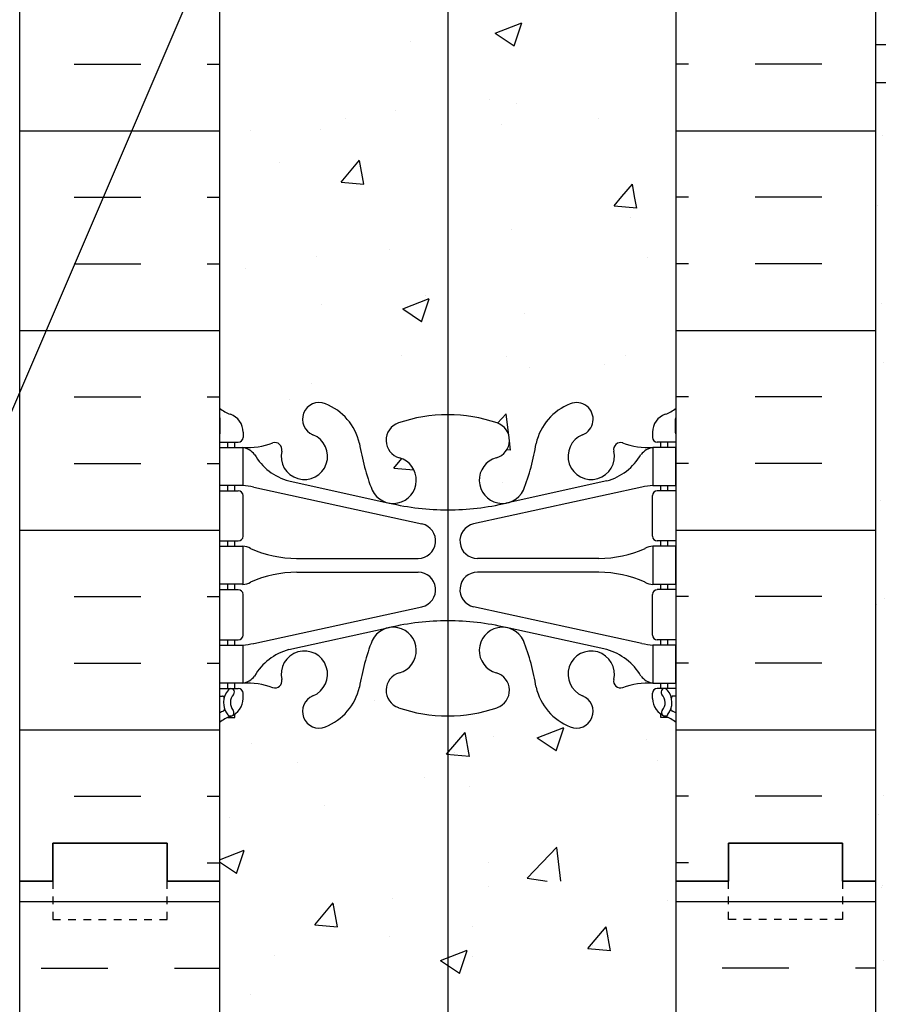
# Model space of a CAD drawing. Units: inches. Extents: x 483.8 to 537.5, y 156 to 218.1.
# Drawn here: x 505.9 to 517.2, y 173.4 to 186.3 of the extents above; entities that cross this region are included whole.
import ezdxf

# ---------------------------------------------------------------- set-up
doc = ezdxf.new("R2010")
doc.units = ezdxf.units.IN
doc.header["$LTSCALE"] = 0.1
doc.header["$MEASUREMENT"] = 0
doc.linetypes.add('DASHED2', pattern=[0.375, 0.25, -0.125])
for name, color, linetype in [('HATCH', 12, 'Continuous'), ('line25', 2, 'Continuous'), ('LINE3', 3, 'Continuous'), ('LINE50', 5, 'Continuous'), ('LINE9', 9, 'Continuous'), ('TEXT', 4, 'Continuous'), ('Web_Edge', 9, 'Continuous')]:
    doc.layers.add(name, color=color, linetype=linetype)
doc.styles.add('DIM', font='romans.shx', dxfattribs={"width": 0.7})
doc.dimstyles.new('ext_12', dxfattribs={"dimscale": 12, "dimtxt": 0.075, "dimasz": 0.09375, "dimexe": 0.09375, "dimexo": 0.0625, "dimgap": 0.0625, "dimtad": 1, "dimdec": 1, "dimzin": 2, "dimdsep": 46, "dimlunit": 4, "dimtxsty": 'DIM', "dimcen": 0.09, "dimdle": 0.09375, "dimclrt": 4, "dimadec": 0, "dimazin": 0, "dimtfac": 1, "dimtdec": 1, "dimtmove": 2, "dimatfit": 3, "dimfxl": 0, "dimfrac": 2, "dimtolj": 1, "dimtzin": 0, "dimarcsym": 0})

# ---------------------------------------------------------------- blocks, each defined once
blk = doc.blocks.new('6 web')
at = {"layer": 'Web_Edge'}
for p, q in [((-2.89, 6.845), (-2.8, 6.845)), ((-2.8, 6.845), (-2.8, 6.803)), ((2.89, 6.845), (2.8, 6.845)), ((2.8, 6.845), (2.8, 6.803)), ((-3, 6.566), (-2.958, 6.566)), ((-2.69, 6.596), (-2.69, 6.529)), ((2.69, 6.596), (2.69, 6.529)), ((3, 6.566), (2.958, 6.566)), ((-3, 6.466), (-2.752, 6.466)), ((-2.89, 6.466), (-2.89, 6.396)), ((-2.8, 6.466), (-2.8, 6.396)), ((3, 6.466), (2.752, 6.466)), ((2.8, 6.466), (2.8, 6.396)), ((2.89, 6.466), (2.89, 6.396)), ((-2.09, 5.955), (-0.768, 5.665)), ((2.09, 5.955), (0.768, 5.665)), ((-3, 5.826), (-2.752, 5.826)), ((-2.89, 5.896), (-2.89, 5.826)), ((-2.8, 5.896), (-2.8, 5.826)), ((-2.551, 5.872), (-0.34, 5.391)), ((2.551, 5.872), (0.34, 5.391)), ((3, 5.826), (2.752, 5.826)), ((2.8, 5.896), (2.8, 5.826)), ((2.89, 5.896), (2.89, 5.826)), ((-2.69, 5.764), (-2.69, 5.229)), ((2.69, 5.764), (2.69, 5.229)), ((-3, 5.166), (-2.752, 5.166)), ((-2.89, 5.166), (-2.89, 5.096)), ((-2.8, 5.166), (-2.8, 5.096)), ((3, 5.166), (2.752, 5.166)), ((2.8, 5.166), (2.8, 5.096)), ((2.89, 5.166), (2.89, 5.096)), ((-1.985, 4.936), (-0.389, 4.936)), ((1.985, 4.936), (0.389, 4.936)), ((-1.985, 4.756), (-0.389, 4.756)), ((1.985, 4.756), (0.389, 4.756)), ((-2.89, 4.596), (-2.89, 4.526)), ((-2.8, 4.596), (-2.8, 4.526)), ((2.8, 4.596), (2.8, 4.526)), ((2.89, 4.596), (2.89, 4.526)), ((-3, 4.526), (-2.752, 4.526)), ((-2.69, 4.464), (-2.69, 3.929)), ((2.69, 4.464), (2.69, 3.929)), ((3, 4.526), (2.752, 4.526)), ((-2.551, 3.82), (-0.34, 4.302)), ((2.551, 3.82), (0.34, 4.302)), ((-2.09, 3.737), (-0.768, 4.028)), ((2.09, 3.737), (0.768, 4.028)), ((-3, 3.866), (-2.752, 3.866)), ((-2.89, 3.866), (-2.89, 3.796)), ((-2.8, 3.866), (-2.8, 3.796)), ((3, 3.866), (2.752, 3.866)), ((2.8, 3.866), (2.8, 3.796)), ((2.89, 3.866), (2.89, 3.796)), ((-2.89, 3.296), (-2.89, 3.226)), ((-2.8, 3.296), (-2.8, 3.226)), ((2.8, 3.296), (2.8, 3.226)), ((2.89, 3.296), (2.89, 3.226)), ((-3, 3.226), (-2.752, 3.226)), ((-2.69, 3.096), (-2.69, 3.164)), ((2.69, 3.096), (2.69, 3.164)), ((3, 3.226), (2.752, 3.226)), ((-2.99, 3.106), (-2.99, 2.92)), ((2.99, 3.106), (2.99, 2.92)), ((-2.99, -3.106), (-2.99, -2.92)), ((2.99, -3.106), (2.99, -2.92)), ((-2.69, -3.096), (-2.69, -3.164)), ((2.69, -3.096), (2.69, -3.164)), ((-3, -3.226), (-2.752, -3.226)), ((-2.89, -3.296), (-2.89, -3.226)), ((-2.8, -3.296), (-2.8, -3.226)), ((3, -3.226), (2.752, -3.226)), ((2.8, -3.296), (2.8, -3.226)), ((2.89, -3.296), (2.89, -3.226)), ((-2.09, -3.737), (-0.768, -4.028)), ((2.09, -3.737), (0.768, -4.028)), ((-3, -3.866), (-2.752, -3.866)), ((-2.89, -3.866), (-2.89, -3.796)), ((-2.8, -3.866), (-2.8, -3.796)), ((-2.551, -3.82), (-0.34, -4.302)), ((2.551, -3.82), (0.34, -4.302)), ((3, -3.866), (2.752, -3.866)), ((2.8, -3.866), (2.8, -3.796)), ((2.89, -3.866), (2.89, -3.796)), ((-2.69, -4.464), (-2.69, -3.929)), ((2.69, -4.464), (2.69, -3.929)), ((-3, -4.526), (-2.752, -4.526)), ((-2.89, -4.596), (-2.89, -4.526)), ((-2.8, -4.596), (-2.8, -4.526)), ((3, -4.526), (2.752, -4.526)), ((2.8, -4.596), (2.8, -4.526)), ((2.89, -4.596), (2.89, -4.526)), ((-1.985, -4.756), (-0.389, -4.756)), ((1.985, -4.756), (0.389, -4.756)), ((-1.985, -4.936), (-0.389, -4.936)), ((1.985, -4.936), (0.389, -4.936)), ((-3, -5.166), (-2.752, -5.166)), ((-2.89, -5.166), (-2.89, -5.096)), ((-2.8, -5.166), (-2.8, -5.096)), ((3, -5.166), (2.752, -5.166)), ((2.8, -5.166), (2.8, -5.096)), ((2.89, -5.166), (2.89, -5.096)), ((-2.69, -5.764), (-2.69, -5.229)), ((2.69, -5.764), (2.69, -5.229)), ((-2.551, -5.872), (-0.34, -5.391)), ((2.551, -5.872), (0.34, -5.391)), ((-2.09, -5.955), (-0.768, -5.665)), ((2.09, -5.955), (0.768, -5.665)), ((-3, -5.826), (-2.752, -5.826)), ((-2.89, -5.896), (-2.89, -5.826)), ((-2.8, -5.896), (-2.8, -5.826)), ((3, -5.826), (2.752, -5.826)), ((2.8, -5.896), (2.8, -5.826)), ((2.89, -5.896), (2.89, -5.826)), ((-3, -6.466), (-2.752, -6.466)), ((-2.89, -6.466), (-2.89, -6.396)), ((-2.8, -6.466), (-2.8, -6.396)), ((3, -6.466), (2.752, -6.466)), ((2.8, -6.466), (2.8, -6.396)), ((2.89, -6.466), (2.89, -6.396)), ((-3, -6.566), (-2.958, -6.566)), ((-2.69, -6.596), (-2.69, -6.529)), ((2.69, -6.596), (2.69, -6.529)), ((3, -6.566), (2.958, -6.566)), ((-2.89, -6.845), (-2.8, -6.845)), ((-2.8, -6.845), (-2.8, -6.803)), ((2.8, -6.845), (2.8, -6.803)), ((2.89, -6.845), (2.8, -6.845))]:
    blk.add_line(p, q, dxfattribs=at)
for points in [[(-2.995, 5.896), (-2.695, 5.896), (-2.695, 6.396), (-2.995, 6.396)], [(2.995, 5.896), (2.695, 5.896), (2.695, 6.396), (2.995, 6.396)], [(-2.995, 4.596), (-2.695, 4.596), (-2.695, 5.096), (-2.995, 5.096)], [(2.995, 4.596), (2.695, 4.596), (2.695, 5.096), (2.995, 5.096)], [(-2.995, 3.296), (-2.695, 3.296), (-2.695, 3.796), (-2.995, 3.796)], [(2.995, 3.296), (2.695, 3.296), (2.695, 3.796), (2.995, 3.796)], [(-2.995, -3.296), (-2.695, -3.296), (-2.695, -3.796), (-2.995, -3.796)], [(2.995, -3.296), (2.695, -3.296), (2.695, -3.796), (2.995, -3.796)], [(-2.995, -4.596), (-2.695, -4.596), (-2.695, -5.096), (-2.995, -5.096)], [(2.995, -4.596), (2.695, -4.596), (2.695, -5.096), (2.995, -5.096)], [(-2.995, -5.896), (-2.695, -5.896), (-2.695, -6.396), (-2.995, -6.396)], [(2.995, -5.896), (2.695, -5.896), (2.695, -6.396), (2.995, -6.396)]]:
    blk.add_lwpolyline(points, close=True, dxfattribs=at)
for centre, radius, start, end in [((-2.69, 7.303), 0.5, 231.6833, 250.5288), ((-1.69, 6.766), 0.22, 68.1963, 248.1963), ((-1.885, 6.278), 0.745, 13.2652, 68.1963), ((1.885, 6.278), 0.745, 111.8037, 166.7348), ((1.69, 6.766), 0.22, 291.8037, 111.8037), ((2.69, 7.303), 0.5, 289.4712, 308.3167), ((-2.69, 7.303), 0.6, 238.8907, 245.0748), ((-2.696, 6.651), 0.25, 140.1145, 222.4609), ((-2.951, 6.741), 0.02, 340.7916, 65.0748), ((-2.854, 6.782), 0.045, 319.1879, 141.448), ((-2.94, 6.596), 0.25, 0, 70.5288), ((-2.696, 6.651), 0.16, 140.0001, 222.4609), ((0, 4.825), 2, 90, 108.923), ((0, 4.825), 2, 71.077, 90), ((2.94, 6.596), 0.25, 109.4712, 180), ((2.854, 6.782), 0.045, 38.552, 220.8121), ((2.696, 6.651), 0.16, 317.5391, 39.9999), ((2.696, 6.651), 0.25, 317.5391, 39.8855), ((2.951, 6.741), 0.02, 114.9252, 199.2084), ((2.69, 7.303), 0.6, 294.9252, 301.1093), ((-0.571, 6.49), 0.24, 108.923, 254.2747), ((0.571, 6.49), 0.24, 285.7253, 71.077), ((-2.958, 6.586), 0.02, 270, 14.1541), ((-2.848, 6.512), 0.045, 222.4609, 42.4609), ((-2.752, 6.529), 0.0625, 270, 0), ((-1.885, 6.278), 0.305, 166.6795, 68.1963), ((1.885, 6.278), 0.305, 111.8037, 13.3205), ((2.752, 6.529), 0.0625, 180, 270), ((2.848, 6.512), 0.045, 137.5391, 317.5391), ((2.958, 6.586), 0.02, 165.8459, 270), ((-2.639, 7.395), 1, 266.7879, 289.9067), ((-2.738, 6.15), 0.25, 37.2777, 80.0823), ((-2.269, 6.369), 0.09, 346.6795, 108.8651), ((1.803, 6.92), 3, 189.0273, 201.1984), ((-1.803, 6.92), 3, 338.8016, 350.9727), ((2.269, 6.369), 0.09, 71.1349, 193.3205), ((2.639, 7.395), 1, 250.0933, 273.2121), ((2.738, 6.15), 0.25, 99.9177, 142.7223), ((-1.891, 6.678), 0.75, 210.155, 254.5838), ((-0.718, 5.966), 0.305, 205.3782, 74.2747), ((0.718, 5.966), 0.305, 105.7253, 334.6218), ((1.891, 6.678), 0.75, 285.4162, 329.845), ((-2.752, 5.764), 0.0625, 0, 90), ((-2.786, 4.9), 1, 76.4291, 84.7991), ((2.786, 4.9), 1, 95.2009, 103.5709), ((2.752, 5.764), 0.0625, 90, 180), ((0, 8.932), 3.356, 256.7692, 270), ((0, 8.932), 3.356, 270, 283.2308), ((-0.389, 5.166), 0.23, 270, 77.6055), ((0.389, 5.166), 0.23, 102.3945, 270), ((-2.752, 5.229), 0.0625, 270, 0), ((2.752, 5.229), 0.0625, 180, 270), ((-2.699, 4.877), 0.219, 60.4937, 88.92), ((-1.955, 6.536), 1.6, 246.5673, 268.9203), ((1.955, 6.536), 1.6, 271.0797, 293.4327), ((2.699, 4.877), 0.219, 91.08, 119.5063), ((-1.955, 3.156), 1.6, 91.0797, 113.4327), ((-1.955, 3.156), 1.6, 91.0797, 113.4327), ((-0.389, 4.526), 0.23, 282.3945, 90), ((0.389, 4.526), 0.23, 90, 257.6055), ((1.955, 3.156), 1.6, 66.5673, 88.9203), ((1.955, 3.156), 1.6, 66.5673, 88.9203), ((-2.699, 4.815), 0.219, 271.08, 299.5063), ((-2.699, 4.815), 0.219, 271.08, 299.5063), ((2.699, 4.815), 0.219, 240.4937, 268.92), ((2.699, 4.815), 0.219, 240.4937, 268.92), ((-2.752, 4.464), 0.0625, 0, 90), ((2.752, 4.464), 0.0625, 90, 180), ((-0.718, 3.727), 0.305, 285.7253, 154.6218), ((0, 0.761), 3.356, 90, 103.2308), ((0, 0.761), 3.356, 76.7692, 90), ((0.718, 3.727), 0.305, 25.3782, 254.2747), ((-2.752, 3.929), 0.0625, 270, 0), ((2.752, 3.929), 0.0625, 180, 270), ((-2.786, 4.792), 1, 275.2009, 283.5709), ((1.803, 2.773), 3, 158.8016, 170.9727), ((-1.803, 2.773), 3, 9.0273, 21.1984), ((2.786, 4.792), 1, 256.4291, 264.7991), ((-1.891, 3.014), 0.75, 105.4162, 149.845), ((-1.885, 3.414), 0.305, 291.8037, 193.3205), ((1.885, 3.414), 0.305, 346.6795, 248.1963), ((1.891, 3.014), 0.75, 30.155, 74.5838), ((-2.738, 3.542), 0.25, 279.9177, 322.7223), ((-0.571, 3.202), 0.24, 105.7253, 251.077), ((0.571, 3.202), 0.24, 288.923, 74.2747), ((2.738, 3.542), 0.25, 217.2777, 260.0823), ((-2.639, 2.298), 1, 70.0933, 93.2121), ((-2.269, 3.323), 0.09, 251.1349, 13.3205), ((-1.885, 3.414), 0.745, 291.8037, 346.7348), ((1.885, 3.414), 0.745, 193.2652, 248.1963), ((2.269, 3.323), 0.09, 166.6795, 288.8651), ((2.639, 2.298), 1, 86.7879, 109.9067), ((-3.01, 3.106), 0.02, 0, 60.012), ((-2.752, 3.164), 0.0625, 360, 90), ((-1.69, 2.927), 0.22, 111.8037, 291.8037), ((1.69, 2.927), 0.22, 248.1963, 68.1963), ((2.752, 3.164), 0.0625, 90, 180), ((3.01, 3.106), 0.02, 119.988, 180), ((-2.94, 3.096), 0.25, 289.4712, 360), ((2.94, 3.096), 0.25, 180, 250.5288), ((-3.01, 2.92), 0.02, 301.073, 0), ((-2.69, 2.389), 0.6, 121.073, 121.1093), ((-2.69, 2.389), 0.5, 109.4712, 128.3167), ((0, 4.867), 2, 251.077, 270), ((0, 4.867), 2, 270, 288.923), ((2.69, 2.389), 0.5, 51.6833, 70.5288), ((3.01, 2.92), 0.02, 180, 238.927), ((2.69, 2.389), 0.6, 58.8907, 58.927), ((-1.69, -2.927), 0.22, 68.1963, 248.1963), ((1.69, -2.927), 0.22, 291.8037, 111.8037), ((-2.69, -2.389), 0.5, 231.6833, 250.5288), ((-1.885, -3.414), 0.745, 13.2652, 68.1963), ((1.885, -3.414), 0.745, 111.8037, 166.7348), ((2.69, -2.389), 0.5, 289.4712, 308.3167), ((-2.69, -2.389), 0.6, 238.8907, 238.927), ((-3.01, -2.92), 0.02, 360, 58.927), ((-2.94, -3.096), 0.25, 0, 70.5288), ((-0.571, -3.202), 0.24, 108.923, 254.2747), ((0, -4.867), 2, 90, 108.923), ((0, -4.867), 2, 71.077, 90), ((0.571, -3.202), 0.24, 285.7253, 71.077), ((2.94, -3.096), 0.25, 109.4712, 180), ((3.01, -2.92), 0.02, 121.073, 180), ((2.69, -2.389), 0.6, 301.073, 301.1093), ((-3.01, -3.106), 0.02, 299.988, 360), ((3.01, -3.106), 0.02, 180, 240.012), ((-2.752, -3.164), 0.0625, 270, 0), ((-2.269, -3.323), 0.09, 346.6795, 108.8651), ((-1.885, -3.414), 0.305, 166.6795, 68.1963), ((1.885, -3.414), 0.305, 111.8037, 13.3205), ((2.269, -3.323), 0.09, 71.1349, 193.3205), ((2.752, -3.164), 0.0625, 180, 270), ((-2.639, -2.298), 1, 266.7879, 289.9067), ((-2.738, -3.542), 0.25, 37.2777, 80.0823), ((1.803, -2.773), 3, 189.0273, 201.1984), ((-1.803, -2.773), 3, 338.8016, 350.9727), ((2.639, -2.298), 1, 250.0933, 273.2121), ((2.738, -3.542), 0.25, 99.9177, 142.7223), ((-1.891, -3.014), 0.75, 210.155, 254.5838), ((-0.718, -3.727), 0.305, 205.3782, 74.2747), ((0.718, -3.727), 0.305, 105.7253, 334.6218), ((1.891, -3.014), 0.75, 285.4162, 329.845), ((-2.752, -3.929), 0.0625, 0, 90), ((-2.786, -4.792), 1, 76.4291, 84.7991), ((2.786, -4.792), 1, 95.2009, 103.5709), ((2.752, -3.929), 0.0625, 90, 180), ((0, -0.761), 3.356, 256.7692, 270), ((0, -0.761), 3.356, 270, 283.2308), ((-0.389, -4.526), 0.23, 270, 77.6055), ((0.389, -4.526), 0.23, 102.3945, 270), ((-2.752, -4.464), 0.0625, 270, 0), ((2.752, -4.464), 0.0625, 180, 270), ((-2.699, -4.815), 0.219, 60.4937, 88.92), ((-2.699, -4.815), 0.219, 60.4937, 88.92), ((-1.955, -3.156), 1.6, 246.5673, 268.9203), ((-1.955, -3.156), 1.6, 246.5673, 268.9203), ((1.955, -3.156), 1.6, 271.0797, 293.4327), ((1.955, -3.156), 1.6, 271.0797, 293.4327), ((2.699, -4.815), 0.219, 91.08, 119.5063), ((2.699, -4.815), 0.219, 91.08, 119.5063), ((-1.955, -6.536), 1.6, 91.0797, 113.4327), ((-0.389, -5.166), 0.23, 282.3945, 90), ((0.389, -5.166), 0.23, 90, 257.6055), ((1.955, -6.536), 1.6, 66.5673, 88.9203), ((-2.752, -5.229), 0.0625, 0, 90), ((-2.699, -4.877), 0.219, 271.08, 299.5063), ((2.699, -4.877), 0.219, 240.4937, 268.92), ((2.752, -5.229), 0.0625, 90, 180), ((-0.718, -5.966), 0.305, 285.7253, 154.6218), ((0, -8.932), 3.356, 90, 103.2308), ((0, -8.932), 3.356, 76.7692, 90), ((0.718, -5.966), 0.305, 25.3782, 254.2747), ((-2.752, -5.764), 0.0625, 270, 0), ((2.752, -5.764), 0.0625, 180, 270), ((-2.786, -4.9), 1, 275.2009, 283.5709), ((1.803, -6.92), 3, 158.8016, 170.9727), ((-1.803, -6.92), 3, 9.0273, 21.1984), ((2.786, -4.9), 1, 256.4291, 264.7991), ((-1.891, -6.678), 0.75, 105.4162, 149.845), ((-1.885, -6.278), 0.305, 291.8037, 193.3205), ((1.885, -6.278), 0.305, 346.6795, 248.1963), ((1.891, -6.678), 0.75, 30.155, 74.5838), ((-2.738, -6.15), 0.25, 279.9177, 322.7223), ((-0.571, -6.49), 0.24, 105.7253, 251.077), ((0.571, -6.49), 0.24, 288.923, 74.2747), ((2.738, -6.15), 0.25, 217.2777, 260.0823), ((-2.848, -6.512), 0.045, 317.5391, 137.5391), ((-2.752, -6.529), 0.0625, 360, 90), ((-2.639, -7.395), 1, 70.0933, 93.2121), ((-2.269, -6.369), 0.09, 251.1349, 13.3205), ((-1.885, -6.278), 0.745, 291.8037, 346.7348), ((1.885, -6.278), 0.745, 193.2652, 248.1963), ((2.269, -6.369), 0.09, 166.6795, 288.8651), ((2.639, -7.395), 1, 86.7879, 109.9067), ((2.752, -6.529), 0.0625, 90, 180), ((2.848, -6.512), 0.045, 42.4609, 222.4609), ((-2.958, -6.586), 0.02, 345.8459, 90), ((-2.696, -6.651), 0.25, 137.5391, 219.8855), ((-2.94, -6.596), 0.25, 289.4712, 360), ((-2.696, -6.651), 0.16, 137.5391, 219.9999), ((-1.69, -6.766), 0.22, 111.8037, 291.8037), ((1.69, -6.766), 0.22, 248.1963, 68.1963), ((2.94, -6.596), 0.25, 180, 250.5288), ((2.696, -6.651), 0.16, 320.0001, 42.4609), ((2.696, -6.651), 0.25, 320.1145, 42.4609), ((2.958, -6.586), 0.02, 90, 194.1541), ((0, -4.825), 2, 251.077, 270), ((0, -4.825), 2, 270, 288.923), ((-2.69, -7.303), 0.6, 114.9252, 121.1093), ((-2.69, -7.303), 0.5, 109.4712, 128.3167), ((-2.951, -6.741), 0.02, 294.9252, 19.2084), ((-2.854, -6.782), 0.045, 218.552, 40.8121), ((2.854, -6.782), 0.045, 139.1879, 321.448), ((2.69, -7.303), 0.5, 51.6833, 70.5288), ((2.951, -6.741), 0.02, 160.7916, 245.0748), ((2.69, -7.303), 0.6, 58.8907, 65.0748)]:
    blk.add_arc(centre, radius, start, end, dxfattribs=at)
blk = doc.blocks.new('Standard')
at = {"layer": 'HATCH'}
h = blk.add_hatch(dxfattribs=at)
h.set_pattern_fill('INSUL', color=256, scale=7, style=0)
h.set_pattern_definition([(0, (-2934.349, -397.5095), (0, 2.625), []), (0, (-2934.349, -396.6345), (0, 2.625), [0.875, -0.875]), (0, (-2934.349, -395.7595), (0, 2.625), [0.875, -0.875])])
h.paths.add_polyline_path([(-10.812, -0.5), (-10.375, -0.5), (-10.375, 0), (-8.875, 0), (-8.875, -0.5), (-8.188, -0.5), (-8.188, 17.5), (-8.875, 17.5), (-8.875, 18), (-10.375, 18), (-10.375, 17.5), (-10.812, 17.5)])
h = blk.add_hatch(dxfattribs=at)
h.set_pattern_fill('INSUL', color=256, scale=7, style=0)
h.set_pattern_definition([(180, (2923.974, -397.5095), (0, 2.625), []), (180, (2923.974, -396.6345), (0, 2.625), [0.875, -0.875]), (180, (2923.974, -395.7595), (0, 2.625), [0.875, -0.875])])
h.paths.add_polyline_path([(0.438, -0.5), (0, -0.5), (0, 0), (-1.5, 0), (-1.5, -0.5), (-2.188, -0.5), (-2.188, 17.5), (-1.5, 17.5), (-1.5, 18), (0, 18), (0, 17.5), (0.438, 17.5)])
h = blk.add_hatch(dxfattribs=at)
h.set_pattern_fill('AR-CONC', color=256, scale=0.5, style=0)
h.set_pattern_definition([(50, (-2934.349, -397.5095), (3.586301, -0.3137607), [0.375, -4.125]), (355, (-2934.349, -397.5095), (-0.6937567, 3.7609607), [0.3, -3.3]), (100.4514, (-2934.0502, -397.5357), (2.892547, 3.4471977), [0.318701, -3.5057106]), (46.1842, (-2934.349, -396.5095), (5.336205, -0.827595), [0.5625, -6.1875]), (96.6356, (-2933.9044, -396.5785), (4.6733135, 4.870589), [0.478051, -5.258565]), (351.1842, (-2934.349, -396.5095), (4.67331, 4.870593), [0.45, -4.95]), (21, (-2933.849, -396.7595), (2.9845353, -2.0130945), [0.375, -4.125]), (326, (-2933.849, -396.7595), (1.2165767, 3.62575), [0.3, -3.3]), (71.4514, (-2933.6004, -396.9273), (4.201113, 1.6126525), [0.318701, -3.5057106]), (37.5, (-2934.3491, -397.5095), (0.0607993, 1.66446927), [0, -3.26, 0, -3.35, 0, -3.3125]), (7.5, (-2934.349, -397.5095), (1.3153477, 1.9720586), [0, -1.91, 0, -3.185, 0, -1.2625]), (327.5, (-2935.4641, -397.5095), (2.6691122, -0.11277436), [0, -1.25, 0, -3.9, 0, -5.175]), (317.5, (-2935.964, -397.5095), (2.9159308, 0.500525), [0, -1.625, 0, -2.59, 0, -3.675])])
h.paths.add_polyline_path([(-5.188, 15.325, -0.082755), (-4.539, 15.217, -0.735593), (-4.552, 14.759, 0.955472), (-4.413, 14.166), (-4.394, 14.17, 0.223253), (-4.193, 14.335, 0.053157), (-4.028, 14.949, -0.24438), (-3.579, 15.47, -1), (-3.416, 15.061, 2.182095), (-3.006, 14.848, -0.601435), (-2.886, 14.953, 0.10046), (-2.493, 14.896), (-2.388, 14.896), (-2.388, 14.966), (-2.435, 14.966, -0.414214), (-2.498, 15.029), (-2.498, 15.096, -0.249069), (-2.388, 15.303), (-2.388, 15.345), (-2.298, 15.345, 0.064398), (-2.188, 15.411), (-2.188, 17.5), (-8.188, 17.5), (-8.188, 15.411, 0.064398), (-8.077, 15.345), (-7.987, 15.345), (-7.987, 15.303, -0.249069), (-7.877, 15.096), (-7.877, 15.029, -0.414214), (-7.94, 14.966), (-7.987, 14.966), (-7.987, 14.896), (-7.882, 14.896, 0.10046), (-7.489, 14.953, -0.601435), (-7.369, 14.848, 2.182095), (-6.959, 15.061, -1), (-6.796, 15.47, -0.24438), (-6.347, 14.949, 0.053157), (-6.182, 14.335, 0.223253), (-5.981, 14.17), (-5.962, 14.166, 0.955472), (-5.823, 14.759, -0.735593), (-5.836, 15.217, -0.082755)])
h.paths.add_polyline_path([(-2.188, 8.5), (-2.188, 11.281, 0.082415), (-2.331, 11.36, -0.317837), (-2.498, 11.596), (-2.498, 11.664, -0.414214), (-2.435, 11.726), (-2.388, 11.726), (-2.388, 11.796), (-2.493, 11.796, 0.10046), (-2.886, 11.739, -0.601435), (-3.006, 11.844, 2.182095), (-3.416, 11.631, -1), (-3.579, 11.222, -0.24438), (-4.028, 11.743, 0.053157), (-4.193, 12.357, 0.223253), (-4.394, 12.522), (-4.413, 12.526, 0.955472), (-4.552, 11.933, -0.735593), (-4.539, 11.475, -0.082755), (-5.188, 11.367, -0.082755), (-5.836, 11.475, -0.735593), (-5.823, 11.933, 0.955472), (-5.962, 12.526), (-5.981, 12.522, 0.223253), (-6.182, 12.357, 0.053157), (-6.347, 11.743, -0.24438), (-6.796, 11.222, -1), (-6.959, 11.631, 2.182095), (-7.369, 11.844, -0.601435), (-7.489, 11.739, 0.10046), (-7.882, 11.796), (-7.987, 11.796), (-7.987, 11.726), (-7.94, 11.726, -0.414214), (-7.877, 11.664), (-7.877, 11.596, -0.317837), (-8.044, 11.36, 0.082415), (-8.188, 11.281), (-8.188, 8.5)])
h.paths.add_polyline_path([(-8.188, 8.5), (-8.188, 5.719, 0.082415), (-8.044, 5.64, -0.317837), (-7.877, 5.404), (-7.877, 5.336, -0.414214), (-7.94, 5.274), (-7.987, 5.274), (-7.987, 5.204), (-7.882, 5.204, 0.10046), (-7.489, 5.261, -0.601435), (-7.369, 5.156, 2.182095), (-6.959, 5.369, -1), (-6.796, 5.778, -0.24438), (-6.347, 5.257, 0.053157), (-6.182, 4.643, 0.223253), (-5.981, 4.478), (-5.962, 4.474, 0.955472), (-5.823, 5.067, -0.735593), (-5.836, 5.525, -0.082755), (-5.188, 5.633, -0.082755), (-4.539, 5.525, -0.735593), (-4.552, 5.067, 0.955472), (-4.413, 4.474), (-4.394, 4.478, 0.223253), (-4.193, 4.643, 0.053157), (-4.028, 5.257, -0.24438), (-3.579, 5.778, -1), (-3.416, 5.369, 2.182095), (-3.006, 5.156, -0.601435), (-2.886, 5.261, 0.10046), (-2.493, 5.204), (-2.388, 5.204), (-2.388, 5.274), (-2.435, 5.274, -0.414214), (-2.498, 5.336), (-2.498, 5.404, -0.317837), (-2.331, 5.64, 0.082415), (-2.188, 5.719), (-2.188, 8.5)])
h.paths.add_polyline_path([(-5.836, 1.783, -0.735593), (-5.823, 2.241, 0.955472), (-5.962, 2.834), (-5.981, 2.83, 0.223253), (-6.182, 2.665, 0.053157), (-6.347, 2.051, -0.24438), (-6.796, 1.53, -1), (-6.959, 1.939, 2.182095), (-7.369, 2.152, -0.601435), (-7.489, 2.047, 0.10046), (-7.882, 2.104), (-7.987, 2.104), (-7.987, 2.034), (-7.94, 2.034, -0.414214), (-7.877, 1.971), (-7.877, 1.904, -0.249069), (-7.987, 1.697), (-7.987, 1.655), (-8.077, 1.655, 0.064398), (-8.188, 1.589), (-8.188, -0.5), (-2.188, -0.5), (-2.188, 1.589, 0.064398), (-2.298, 1.655), (-2.388, 1.655), (-2.388, 1.697, -0.249069), (-2.498, 1.904), (-2.498, 1.971, -0.414214), (-2.435, 2.034), (-2.388, 2.034), (-2.388, 2.104), (-2.493, 2.104, 0.10046), (-2.886, 2.047, -0.601435), (-3.006, 2.152, 2.182095), (-3.416, 1.939, -1), (-3.579, 1.53, -0.24438), (-4.028, 2.051, 0.053157), (-4.193, 2.665, 0.223253), (-4.394, 2.83), (-4.413, 2.834, 0.955472), (-4.552, 2.241, -0.735593), (-4.539, 1.783, -0.082755), (-5.188, 1.675, -0.082755)])
at = {"layer": 'line25'}
for p, q in [((-8.188, 17.5), (-8.188, -0.5)), ((-2.188, -0.5), (-2.188, 17.5))]:
    blk.add_line(p, q, dxfattribs=at)
at = {"layer": 'LINE50'}
for p, q in [((-10.812, -0.5), (-10.812, 17.5)), ((0.438, -0.5), (0.438, 17.5))]:
    blk.add_line(p, q, dxfattribs=at)
for points in [[(-10.812, 17.5), (-10.375, 17.5), (-10.375, 18), (-8.875, 18), (-8.875, 17.5), (-8.188, 17.5)], [(0.438, 17.5), (0, 17.5), (0, 18), (-1.5, 18), (-1.5, 17.5), (-2.188, 17.5)], [(-8.188, -0.5), (-8.875, -0.5), (-8.875, 0), (-10.375, 0), (-10.375, -0.5), (-10.812, -0.5)], [(-2.188, -0.5), (-1.5, -0.5), (-1.5, 0), (0, 0), (0, -0.5), (0.438, -0.5)]]:
    blk.add_lwpolyline(points, dxfattribs=at)
at = {"layer": 'line25'}
blk.add_blockref('6 web', (-5.188, 8.5), dxfattribs=at)

msp = doc.modelspace()

# ---------------------------------------------------------------- hatches: boundary and pattern name
at = {"layer": 'HATCH'}
h = msp.add_hatch(dxfattribs=at)
h.set_pattern_fill('INSUL', color=256, scale=7, style=0)
h.set_pattern_definition([(7e-15, (-2417.668, -222.0026), (0, 2.625), []), (7e-15, (-2417.668, -221.1276), (0, 2.625), [0.875, -0.875]), (7e-15, (-2417.668, -220.2526), (0, 2.625), [0.875, -0.875])])
h.paths.add_polyline_path([(505.869, 175.007), (506.306, 175.007), (506.306, 175.507), (507.806, 175.507), (507.806, 175.007), (508.494, 175.007), (508.494, 193.007), (507.806, 193.007), (507.806, 193.507), (506.306, 193.507), (506.306, 193.007), (505.869, 193.007)])
h = msp.add_hatch(dxfattribs=at)
h.set_pattern_fill('INSUL', color=256, scale=7, style=0)
h.set_pattern_definition([(180, (3440.655, -222.0026), (0, 2.625), []), (180, (3440.655, -221.1276), (0, 2.625), [0.875, -0.875]), (180, (3440.655, -220.2526), (0, 2.625), [0.875, -0.875])])
h.paths.add_polyline_path([(517.119, 175.007), (516.681, 175.007), (516.681, 175.507), (515.181, 175.507), (515.181, 175.007), (514.494, 175.007), (514.494, 193.007), (515.181, 193.007), (515.181, 193.507), (516.681, 193.507), (516.681, 193.007), (517.119, 193.007)])
h = msp.add_hatch(dxfattribs=at)
h.set_pattern_fill('AR-SAND', color=256, scale=0.5, style=0)
h.set_pattern_definition([(37.5, (543.6163, 191.2569), (-0.031497, 0.963412), [0, -0.76, 0, -0.85, 0, -0.8125]), (7.5, (543.6163, 191.2569), (0.88489, 1.411073), [0, -0.41, 0, -0.685, 0, -0.2625]), (327.5, (543.0013, 191.2569), (1.557071, 0.00283), [0, -0.25, 0, -0.9, 0, -1.175]), (317.5, (543.0013, 191.2569), (1.503063, 0.438838), [0, -0.125, 0, -0.59, 0, -0.675])])
h.paths.add_polyline_path([(523.57, 186.007), (517.119, 186.007), (517.119, 185.507), (523.57, 185.507)])
h.paths.add_polyline_path([(527.218, 185.507), (527.218, 186.007), (523.57, 186.007), (523.57, 185.507)])
h.paths.add_polyline_path([(517.119, 157.007), (517.619, 157.007), (517.619, 185.507), (517.119, 185.507)])

# ---------------------------------------------------------------- linework, layer by layer
for p, q in [((512.117, 186.158), (512.468, 186.293)), ((512.366, 185.988), (512.468, 186.291)), ((512.117, 186.158), (512.366, 185.991)), ((511.006, 186.053), (511.006, 186.053)), ((512.047, 185.288), (512.047, 185.288)), ((512.393, 185.237), (512.393, 185.237)), ((510.803, 185.142), (510.803, 185.142)), ((510.153, 185.039), (510.153, 185.039)), ((513.472, 185.029), (513.472, 185.029)), ((508.902, 184.874), (508.902, 184.874)), ((509.826, 184.885), (509.826, 184.885)), ((512.204, 184.955), (512.204, 184.955)), ((509.288, 184.455), (509.288, 184.455)), ((510.092, 184.199), (510.333, 184.486)), ((510.391, 184.171), (510.333, 184.484)), ((510.092, 184.199), (510.39, 184.173)), ((513.78, 184.007), (513.919, 184.173)), ((513.949, 184.007), (513.919, 184.17)), ((513.678, 183.885), (513.78, 184.007)), ((513.977, 183.857), (513.949, 184.007)), ((513.678, 183.885), (513.977, 183.859)), ((513.889, 183.732), (513.889, 183.732)), ((512.332, 183.573), (512.332, 183.573)), ((510.732, 183.316), (510.732, 183.316)), ((509.765, 183.221), (509.765, 183.221)), ((514.114, 183.205), (514.114, 183.205)), ((508.838, 183.067), (508.838, 183.067)), ((510.901, 182.533), (511.251, 182.667)), ((511.15, 182.363), (511.251, 182.665)), ((511.198, 182.705), (511.198, 182.705)), ((509.83, 182.587), (509.83, 182.587)), ((510.901, 182.533), (511.15, 182.365)), ((512.499, 182.474), (512.499, 182.474)), ((510.884, 181.915), (510.884, 181.915)), ((512.271, 181.908), (512.271, 181.908)), ((513.826, 181.925), (513.826, 181.925)), ((512.574, 181.76), (512.574, 181.76)), ((513.553, 181.803), (513.553, 181.803)), ((509.704, 181.556), (509.704, 181.556)), ((509.416, 181.344), (509.416, 181.344)), ((512.146, 181.03), (512.263, 181.152)), ((512.296, 180.867), (512.263, 181.15)), ((512.318, 180.675), (512.304, 180.798)), ((510.785, 180.438), (510.89, 180.563)), ((512.272, 180.684), (512.318, 180.677)), ((510.785, 180.438), (511.049, 180.415)), ((512.21, 180.244), (512.21, 180.244)), ((510.53, 177.378), (510.53, 177.378)), ((511.479, 176.677), (511.72, 176.964)), ((511.778, 176.649), (511.72, 176.962)), ((512.669, 176.894), (513.019, 177.028)), ((512.918, 176.724), (513.019, 177.026)), ((508.915, 176.819), (508.915, 176.819)), ((512.089, 176.915), (512.089, 176.915)), ((512.669, 176.894), (512.918, 176.726)), ((514.099, 176.874), (514.099, 176.874)), ((511.479, 176.677), (511.778, 176.651)), ((511.585, 176.706), (511.585, 176.706)), ((509.522, 176.563), (509.522, 176.563)), ((514.254, 176.593), (514.254, 176.593)), ((511.183, 176.373), (511.183, 176.373)), ((511.773, 176.258), (511.773, 176.258)), ((509.88, 176.009), (509.88, 176.009)), ((508.628, 175.844), (508.628, 175.844)), ((508.494, 175.291), (508.818, 175.416)), ((508.717, 175.111), (508.818, 175.413)), ((512.536, 175.048), (512.926, 175.454)), ((512.978, 175.007), (512.926, 175.452)), ((508.494, 175.264), (508.716, 175.113)), ((512.028, 175.25), (512.028, 175.25)), ((512.536, 175.048), (512.801, 175.007))]:
    msp.add_line(p, q, dxfattribs=at)
at = {"layer": 'line25'}
for p, q in [((508.494, 193.007), (508.494, 175.007)), ((514.494, 175.007), (514.494, 193.007)), ((517.119, 186.007), (529.619, 186.007))]:
    msp.add_line(p, q, dxfattribs=at)
at = {"layer": 'LINE3'}
msp.add_line((511.494, 186.574), (511.494, 158.007), dxfattribs=at)
at = {"layer": 'LINE50'}
for p, q in [((505.869, 175.007), (505.869, 193.007)), ((517.119, 175.007), (517.119, 193.007))]:
    msp.add_line(p, q, dxfattribs=at)
for points in [[(508.494, 175.007), (507.806, 175.007), (507.806, 175.507), (506.306, 175.507), (506.306, 175.007), (505.869, 175.007)], [(508.494, 175.007), (507.806, 175.007), (507.806, 175.507), (506.306, 175.507), (506.306, 175.007), (505.869, 175.007)], [(514.494, 175.007), (515.181, 175.007), (515.181, 175.507), (516.681, 175.507), (516.681, 175.007), (517.119, 175.007)], [(514.494, 175.007), (515.181, 175.007), (515.181, 175.507), (516.681, 175.507), (516.681, 175.007), (517.119, 175.007)]]:
    msp.add_lwpolyline(points, dxfattribs=at)
at = {"layer": 'LINE9'}
msp.add_line((517.119, 185.507), (529.619, 185.507), dxfattribs=at)
at = {"layer": 'LINE9', "linetype": 'DASHED2', "ltscale": 0.15}
for points in [[(506.306, 175.007), (506.306, 175.007), (506.306, 174.507), (507.806, 174.507), (507.806, 175.007), (507.806, 175.007)], [(516.681, 175.007), (516.681, 175.007), (516.681, 174.507), (515.181, 174.507), (515.181, 175.007), (515.181, 175.007)]]:
    msp.add_lwpolyline(points, dxfattribs=at)
at = {"layer": 'Web_Edge'}
for p, q in [((508.504, 180.901), (508.504, 181.087)), ((508.504, 180.901), (508.504, 181.087)), ((514.484, 180.901), (514.484, 181.087)), ((514.484, 180.901), (514.484, 181.087)), ((508.804, 180.911), (508.804, 180.843)), ((508.804, 180.911), (508.804, 180.843)), ((514.184, 180.911), (514.184, 180.843)), ((514.184, 180.911), (514.184, 180.843)), ((508.494, 180.781), (508.741, 180.781)), ((508.494, 180.781), (508.741, 180.781)), ((508.604, 180.711), (508.604, 180.781)), ((508.604, 180.711), (508.604, 180.781)), ((508.694, 180.711), (508.694, 180.781)), ((508.694, 180.711), (508.694, 180.781)), ((514.494, 180.781), (514.246, 180.781)), ((514.494, 180.781), (514.246, 180.781)), ((514.294, 180.711), (514.294, 180.781)), ((514.294, 180.711), (514.294, 180.781)), ((514.384, 180.711), (514.384, 180.781)), ((514.384, 180.711), (514.384, 180.781)), ((508.604, 180.141), (508.604, 180.211)), ((508.604, 180.141), (508.604, 180.211)), ((508.694, 180.141), (508.694, 180.211)), ((508.694, 180.141), (508.694, 180.211)), ((508.943, 180.187), (511.154, 179.705)), ((508.943, 180.187), (511.154, 179.705)), ((509.404, 180.27), (510.725, 179.979)), ((509.404, 180.27), (510.725, 179.979)), ((514.045, 180.187), (511.833, 179.705)), ((514.045, 180.187), (511.833, 179.705)), ((513.584, 180.27), (512.262, 179.979)), ((513.584, 180.27), (512.262, 179.979)), ((514.294, 180.141), (514.294, 180.211)), ((514.294, 180.141), (514.294, 180.211)), ((514.384, 180.141), (514.384, 180.211)), ((514.384, 180.141), (514.384, 180.211)), ((508.494, 180.141), (508.741, 180.141)), ((508.494, 180.141), (508.741, 180.141)), ((508.804, 179.543), (508.804, 180.078)), ((508.804, 179.543), (508.804, 180.078)), ((514.184, 179.543), (514.184, 180.078)), ((514.184, 179.543), (514.184, 180.078)), ((514.494, 180.141), (514.246, 180.141)), ((514.494, 180.141), (514.246, 180.141)), ((508.494, 179.481), (508.741, 179.481)), ((508.494, 179.481), (508.741, 179.481)), ((508.604, 179.411), (508.604, 179.481)), ((508.604, 179.411), (508.604, 179.481)), ((508.694, 179.411), (508.694, 179.481)), ((508.694, 179.411), (508.694, 179.481)), ((514.494, 179.481), (514.246, 179.481)), ((514.494, 179.481), (514.246, 179.481)), ((514.294, 179.411), (514.294, 179.481)), ((514.294, 179.411), (514.294, 179.481)), ((514.384, 179.411), (514.384, 179.481)), ((514.384, 179.411), (514.384, 179.481)), ((509.508, 179.251), (511.104, 179.251)), ((509.508, 179.251), (511.104, 179.251)), ((513.479, 179.251), (511.883, 179.251)), ((513.479, 179.251), (511.883, 179.251)), ((509.508, 179.071), (511.104, 179.071)), ((509.508, 179.071), (511.104, 179.071)), ((513.479, 179.071), (511.883, 179.071)), ((513.479, 179.071), (511.883, 179.071)), ((508.604, 178.841), (508.604, 178.911)), ((508.604, 178.841), (508.604, 178.911)), ((508.694, 178.841), (508.694, 178.911)), ((508.694, 178.841), (508.694, 178.911)), ((514.294, 178.841), (514.294, 178.911)), ((514.294, 178.841), (514.294, 178.911)), ((514.384, 178.841), (514.384, 178.911)), ((514.384, 178.841), (514.384, 178.911)), ((508.494, 178.841), (508.741, 178.841)), ((508.494, 178.841), (508.741, 178.841)), ((508.804, 178.243), (508.804, 178.778)), ((508.804, 178.243), (508.804, 178.778)), ((514.184, 178.243), (514.184, 178.778)), ((514.184, 178.243), (514.184, 178.778)), ((514.494, 178.841), (514.246, 178.841)), ((514.494, 178.841), (514.246, 178.841)), ((508.943, 178.135), (511.154, 178.616)), ((508.943, 178.135), (511.154, 178.616)), ((514.045, 178.135), (511.833, 178.616)), ((514.045, 178.135), (511.833, 178.616)), ((509.404, 178.052), (510.725, 178.342)), ((509.404, 178.052), (510.725, 178.342)), ((513.584, 178.052), (512.262, 178.342)), ((513.584, 178.052), (512.262, 178.342)), ((508.494, 178.181), (508.741, 178.181)), ((508.494, 178.181), (508.741, 178.181)), ((508.604, 178.111), (508.604, 178.181)), ((508.604, 178.111), (508.604, 178.181)), ((508.694, 178.111), (508.694, 178.181)), ((508.694, 178.111), (508.694, 178.181)), ((514.494, 178.181), (514.246, 178.181)), ((514.494, 178.181), (514.246, 178.181)), ((514.294, 178.111), (514.294, 178.181)), ((514.294, 178.111), (514.294, 178.181)), ((514.384, 178.111), (514.384, 178.181)), ((514.384, 178.111), (514.384, 178.181)), ((508.604, 177.541), (508.604, 177.611)), ((508.604, 177.541), (508.604, 177.611)), ((508.694, 177.541), (508.694, 177.611)), ((508.694, 177.541), (508.694, 177.611)), ((514.294, 177.541), (514.294, 177.611)), ((514.294, 177.541), (514.294, 177.611)), ((514.384, 177.541), (514.384, 177.611)), ((514.384, 177.541), (514.384, 177.611)), ((508.494, 177.541), (508.741, 177.541)), ((508.494, 177.541), (508.741, 177.541)), ((508.804, 177.411), (508.804, 177.478)), ((508.804, 177.411), (508.804, 177.478)), ((514.184, 177.411), (514.184, 177.478)), ((514.184, 177.411), (514.184, 177.478)), ((514.494, 177.541), (514.246, 177.541)), ((514.494, 177.541), (514.246, 177.541)), ((508.494, 177.441), (508.535, 177.441)), ((508.494, 177.441), (508.535, 177.441)), ((514.494, 177.441), (514.452, 177.441)), ((514.494, 177.441), (514.452, 177.441)), ((508.694, 177.162), (508.694, 177.204)), ((508.694, 177.162), (508.694, 177.204)), ((514.294, 177.162), (514.294, 177.204)), ((514.294, 177.162), (514.294, 177.204)), ((508.604, 177.162), (508.694, 177.162)), ((508.604, 177.162), (508.694, 177.162)), ((514.384, 177.162), (514.294, 177.162)), ((514.384, 177.162), (514.294, 177.162))]:
    msp.add_line(p, q, dxfattribs=at)
for points in [[(508.499, 180.711), (508.799, 180.711), (508.799, 180.211), (508.499, 180.211)], [(508.499, 180.711), (508.799, 180.711), (508.799, 180.211), (508.499, 180.211)], [(514.489, 180.711), (514.189, 180.711), (514.189, 180.211), (514.489, 180.211)], [(514.489, 180.711), (514.189, 180.711), (514.189, 180.211), (514.489, 180.211)], [(508.499, 179.411), (508.799, 179.411), (508.799, 178.911), (508.499, 178.911)], [(508.499, 179.411), (508.799, 179.411), (508.799, 178.911), (508.499, 178.911)], [(514.489, 179.411), (514.189, 179.411), (514.189, 178.911), (514.489, 178.911)], [(514.489, 179.411), (514.189, 179.411), (514.189, 178.911), (514.489, 178.911)], [(508.499, 178.111), (508.799, 178.111), (508.799, 177.611), (508.499, 177.611)], [(508.499, 178.111), (508.799, 178.111), (508.799, 177.611), (508.499, 177.611)], [(514.489, 178.111), (514.189, 178.111), (514.189, 177.611), (514.489, 177.611)], [(514.489, 178.111), (514.189, 178.111), (514.189, 177.611), (514.489, 177.611)]]:
    msp.add_lwpolyline(points, close=True, dxfattribs=at)
for centre, radius, start, end in [((508.804, 181.618), 0.5, 231.6833, 250.5288), ((508.804, 181.618), 0.5, 231.6833, 250.5288), ((509.804, 181.08), 0.22, 68.1963, 248.1963), ((509.804, 181.08), 0.22, 68.1963, 248.1963), ((509.609, 180.593), 0.745, 13.2652, 68.1963), ((509.609, 180.593), 0.745, 13.2652, 68.1963), ((513.379, 180.593), 0.745, 111.8037, 166.7348), ((513.379, 180.593), 0.745, 111.8037, 166.7348), ((513.184, 181.08), 0.22, 291.8037, 111.8037), ((513.184, 181.08), 0.22, 291.8037, 111.8037), ((514.184, 181.618), 0.5, 289.4712, 308.3167), ((514.184, 181.618), 0.5, 289.4712, 308.3167), ((508.484, 181.087), 0.02, 360, 58.927), ((508.804, 181.618), 0.6, 238.8907, 238.927), ((508.484, 181.087), 0.02, 360, 58.927), ((508.804, 181.618), 0.6, 238.8907, 238.927), ((508.554, 180.911), 0.25, 0, 70.5288), ((508.554, 180.911), 0.25, 0, 70.5288), ((511.494, 179.14), 2, 90, 108.923), ((511.494, 179.14), 2, 90, 108.923), ((511.494, 179.14), 2, 71.077, 90), ((511.494, 179.14), 2, 71.077, 90), ((514.434, 180.911), 0.25, 109.4712, 180), ((514.434, 180.911), 0.25, 109.4712, 180), ((514.504, 181.087), 0.02, 121.073, 180), ((514.504, 181.087), 0.02, 121.073, 180), ((514.184, 181.618), 0.6, 301.073, 301.1093), ((514.184, 181.618), 0.6, 301.073, 301.1093), ((510.923, 180.805), 0.24, 108.923, 254.2747), ((510.923, 180.805), 0.24, 108.923, 254.2747), ((512.064, 180.805), 0.24, 285.7253, 71.077), ((512.064, 180.805), 0.24, 285.7253, 71.077), ((508.484, 180.901), 0.02, 299.988, 360), ((508.484, 180.901), 0.02, 299.988, 360), ((508.741, 180.843), 0.0625, 270, 0), ((508.741, 180.843), 0.0625, 270, 0), ((509.609, 180.593), 0.305, 166.6795, 68.1963), ((509.609, 180.593), 0.305, 166.6795, 68.1963), ((513.379, 180.593), 0.305, 111.8037, 13.3205), ((513.379, 180.593), 0.305, 111.8037, 13.3205), ((514.246, 180.843), 0.0625, 180, 270), ((514.246, 180.843), 0.0625, 180, 270), ((514.504, 180.901), 0.02, 180, 240.012), ((514.504, 180.901), 0.02, 180, 240.012), ((508.855, 181.709), 1, 266.7879, 289.9067), ((508.855, 181.709), 1, 266.7879, 289.9067), ((508.755, 180.464), 0.25, 37.2777, 80.0823), ((508.755, 180.464), 0.25, 37.2777, 80.0823), ((509.224, 180.684), 0.09, 346.6795, 108.8651), ((509.224, 180.684), 0.09, 346.6795, 108.8651), ((513.296, 181.234), 3, 189.0273, 201.1984), ((513.296, 181.234), 3, 189.0273, 201.1984), ((509.691, 181.234), 3, 338.8016, 350.9727), ((509.691, 181.234), 3, 338.8016, 350.9727), ((513.763, 180.684), 0.09, 71.1349, 193.3205), ((513.763, 180.684), 0.09, 71.1349, 193.3205), ((514.132, 181.709), 1, 250.0933, 273.2121), ((514.132, 181.709), 1, 250.0933, 273.2121), ((514.232, 180.464), 0.25, 99.9177, 142.7223), ((514.232, 180.464), 0.25, 99.9177, 142.7223), ((509.603, 180.993), 0.75, 210.155, 254.5838), ((509.603, 180.993), 0.75, 210.155, 254.5838), ((510.775, 180.28), 0.305, 205.3782, 74.2747), ((510.775, 180.28), 0.305, 205.3782, 74.2747), ((512.212, 180.28), 0.305, 105.7253, 334.6218), ((512.212, 180.28), 0.305, 105.7253, 334.6218), ((513.384, 180.993), 0.75, 285.4162, 329.845), ((513.384, 180.993), 0.75, 285.4162, 329.845), ((508.708, 179.215), 1, 76.4291, 84.7991), ((508.708, 179.215), 1, 76.4291, 84.7991), ((514.279, 179.215), 1, 95.2009, 103.5709), ((514.279, 179.215), 1, 95.2009, 103.5709), ((508.741, 180.078), 0.0625, 0, 90), ((508.741, 180.078), 0.0625, 0, 90), ((514.246, 180.078), 0.0625, 90, 180), ((514.246, 180.078), 0.0625, 90, 180), ((511.494, 183.246), 3.356, 256.7692, 270), ((511.494, 183.246), 3.356, 256.7692, 270), ((511.494, 183.246), 3.356, 270, 283.2308), ((511.494, 183.246), 3.356, 270, 283.2308), ((511.104, 179.481), 0.23, 270, 77.6055), ((511.104, 179.481), 0.23, 270, 77.6055), ((511.883, 179.481), 0.23, 102.3945, 270), ((511.883, 179.481), 0.23, 102.3945, 270), ((508.741, 179.543), 0.0625, 270, 0), ((508.741, 179.543), 0.0625, 270, 0), ((514.246, 179.543), 0.0625, 180, 270), ((514.246, 179.543), 0.0625, 180, 270), ((508.794, 179.192), 0.219, 60.4937, 88.92), ((508.794, 179.192), 0.219, 60.4937, 88.92), ((508.794, 179.192), 0.219, 60.4937, 88.92), ((508.794, 179.192), 0.219, 60.4937, 88.92), ((514.193, 179.192), 0.219, 91.08, 119.5063), ((514.193, 179.192), 0.219, 91.08, 119.5063), ((514.193, 179.192), 0.219, 91.08, 119.5063), ((514.193, 179.192), 0.219, 91.08, 119.5063), ((509.538, 180.85), 1.6, 246.5673, 268.9203), ((509.538, 180.85), 1.6, 246.5673, 268.9203), ((509.538, 180.85), 1.6, 246.5673, 268.9203), ((509.538, 180.85), 1.6, 246.5673, 268.9203), ((513.449, 180.85), 1.6, 271.0797, 293.4327), ((513.449, 180.85), 1.6, 271.0797, 293.4327), ((513.449, 180.85), 1.6, 271.0797, 293.4327), ((513.449, 180.85), 1.6, 271.0797, 293.4327), ((509.538, 177.471), 1.6, 91.0797, 113.4327), ((509.538, 177.471), 1.6, 91.0797, 113.4327), ((511.104, 178.841), 0.23, 282.3945, 90), ((511.104, 178.841), 0.23, 282.3945, 90), ((511.883, 178.841), 0.23, 90, 257.6055), ((511.883, 178.841), 0.23, 90, 257.6055), ((513.449, 177.471), 1.6, 66.5673, 88.9203), ((513.449, 177.471), 1.6, 66.5673, 88.9203), ((508.794, 179.129), 0.219, 271.08, 299.5063), ((508.794, 179.129), 0.219, 271.08, 299.5063), ((514.193, 179.129), 0.219, 240.4937, 268.92), ((514.193, 179.129), 0.219, 240.4937, 268.92), ((508.741, 178.778), 0.0625, 0, 90), ((508.741, 178.778), 0.0625, 0, 90), ((514.246, 178.778), 0.0625, 90, 180), ((514.246, 178.778), 0.0625, 90, 180), ((511.494, 175.075), 3.356, 90, 103.2308), ((511.494, 175.075), 3.356, 90, 103.2308), ((511.494, 175.075), 3.356, 76.7692, 90), ((511.494, 175.075), 3.356, 76.7692, 90), ((508.741, 178.243), 0.0625, 270, 0), ((508.741, 178.243), 0.0625, 270, 0), ((510.775, 178.041), 0.305, 285.7253, 154.6218), ((510.775, 178.041), 0.305, 285.7253, 154.6218), ((512.212, 178.041), 0.305, 25.3782, 254.2747), ((512.212, 178.041), 0.305, 25.3782, 254.2747), ((514.246, 178.243), 0.0625, 180, 270), ((514.246, 178.243), 0.0625, 180, 270), ((508.708, 179.107), 1, 275.2009, 283.5709), ((508.708, 179.107), 1, 275.2009, 283.5709), ((513.296, 177.087), 3, 158.8016, 170.9727), ((513.296, 177.087), 3, 158.8016, 170.9727), ((509.691, 177.087), 3, 9.0273, 21.1984), ((509.691, 177.087), 3, 9.0273, 21.1984), ((514.279, 179.107), 1, 256.4291, 264.7991), ((514.279, 179.107), 1, 256.4291, 264.7991), ((509.603, 177.329), 0.75, 105.4162, 149.845), ((509.603, 177.329), 0.75, 105.4162, 149.845), ((509.609, 177.729), 0.305, 291.8037, 193.3205), ((509.609, 177.729), 0.305, 291.8037, 193.3205), ((513.379, 177.729), 0.305, 346.6795, 248.1963), ((513.379, 177.729), 0.305, 346.6795, 248.1963), ((513.384, 177.329), 0.75, 30.155, 74.5838), ((513.384, 177.329), 0.75, 30.155, 74.5838), ((510.923, 177.517), 0.24, 105.7253, 251.077), ((510.923, 177.517), 0.24, 105.7253, 251.077), ((512.064, 177.517), 0.24, 288.923, 74.2747), ((512.064, 177.517), 0.24, 288.923, 74.2747), ((508.755, 177.857), 0.25, 279.9177, 322.7223), ((508.755, 177.857), 0.25, 279.9177, 322.7223), ((508.855, 176.612), 1, 70.0933, 93.2121), ((508.855, 176.612), 1, 70.0933, 93.2121), ((509.224, 177.638), 0.09, 251.1349, 13.3205), ((509.224, 177.638), 0.09, 251.1349, 13.3205), ((513.763, 177.638), 0.09, 166.6795, 288.8651), ((513.763, 177.638), 0.09, 166.6795, 288.8651), ((514.132, 176.612), 1, 86.7879, 109.9067), ((514.132, 176.612), 1, 86.7879, 109.9067), ((514.232, 177.857), 0.25, 217.2777, 260.0823), ((514.232, 177.857), 0.25, 217.2777, 260.0823), ((508.797, 177.356), 0.25, 137.5391, 219.8855), ((508.797, 177.356), 0.25, 137.5391, 219.8855), ((508.646, 177.495), 0.045, 317.5391, 137.5391), ((508.646, 177.495), 0.045, 317.5391, 137.5391), ((508.797, 177.356), 0.16, 137.5391, 219.9999), ((508.797, 177.356), 0.16, 137.5391, 219.9999), ((508.741, 177.478), 0.0625, 360, 90), ((508.741, 177.478), 0.0625, 360, 90), ((509.609, 177.729), 0.745, 291.8037, 346.7348), ((509.609, 177.729), 0.745, 291.8037, 346.7348), ((513.379, 177.729), 0.745, 193.2652, 248.1963), ((513.379, 177.729), 0.745, 193.2652, 248.1963), ((514.246, 177.478), 0.0625, 90, 180), ((514.246, 177.478), 0.0625, 90, 180), ((514.341, 177.495), 0.045, 42.4609, 222.4609), ((514.341, 177.495), 0.045, 42.4609, 222.4609), ((514.19, 177.356), 0.16, 320.0001, 42.4609), ((514.19, 177.356), 0.16, 320.0001, 42.4609), ((514.19, 177.356), 0.25, 320.1145, 42.4609), ((514.19, 177.356), 0.25, 320.1145, 42.4609), ((508.535, 177.421), 0.02, 345.8459, 90), ((508.535, 177.421), 0.02, 345.8459, 90), ((508.554, 177.411), 0.25, 289.4712, 360), ((508.554, 177.411), 0.25, 289.4712, 360), ((509.804, 177.241), 0.22, 111.8037, 291.8037), ((509.804, 177.241), 0.22, 111.8037, 291.8037), ((513.184, 177.241), 0.22, 248.1963, 68.1963), ((513.184, 177.241), 0.22, 248.1963, 68.1963), ((514.434, 177.411), 0.25, 180, 250.5288), ((514.434, 177.411), 0.25, 180, 250.5288), ((514.452, 177.421), 0.02, 90, 194.1541), ((514.452, 177.421), 0.02, 90, 194.1541), ((508.804, 176.704), 0.6, 114.9252, 121.1093), ((508.804, 176.704), 0.6, 114.9252, 121.1093), ((508.542, 177.266), 0.02, 294.9252, 19.2084), ((508.542, 177.266), 0.02, 294.9252, 19.2084), ((508.639, 177.225), 0.045, 218.552, 40.8121), ((508.639, 177.225), 0.045, 218.552, 40.8121), ((511.494, 179.181), 2, 251.077, 270), ((511.494, 179.181), 2, 251.077, 270), ((511.494, 179.181), 2, 270, 288.923), ((511.494, 179.181), 2, 270, 288.923), ((514.348, 177.225), 0.045, 139.1879, 321.448), ((514.348, 177.225), 0.045, 139.1879, 321.448), ((514.445, 177.266), 0.02, 160.7916, 245.0748), ((514.445, 177.266), 0.02, 160.7916, 245.0748), ((514.184, 176.704), 0.6, 58.8907, 65.0748), ((514.184, 176.704), 0.6, 58.8907, 65.0748), ((508.804, 176.704), 0.5, 109.4712, 128.3167), ((508.804, 176.704), 0.5, 109.4712, 128.3167), ((514.184, 176.704), 0.5, 51.6833, 70.5288), ((514.184, 176.704), 0.5, 51.6833, 70.5288)]:
    msp.add_arc(centre, radius, start, end, dxfattribs=at)

# ---------------------------------------------------------------- block references
at = {"layer": 'TEXT'}
msp.add_blockref('Standard', (516.681, 157.507), dxfattribs=at)

# ---------------------------------------------------------------- leaders
msp.add_leader([(510.397, 192.007), (503.116, 175.014), (497.562, 175.014)], dimstyle='ext_12', dxfattribs=at)

doc.saveas('drawing.dxf')
